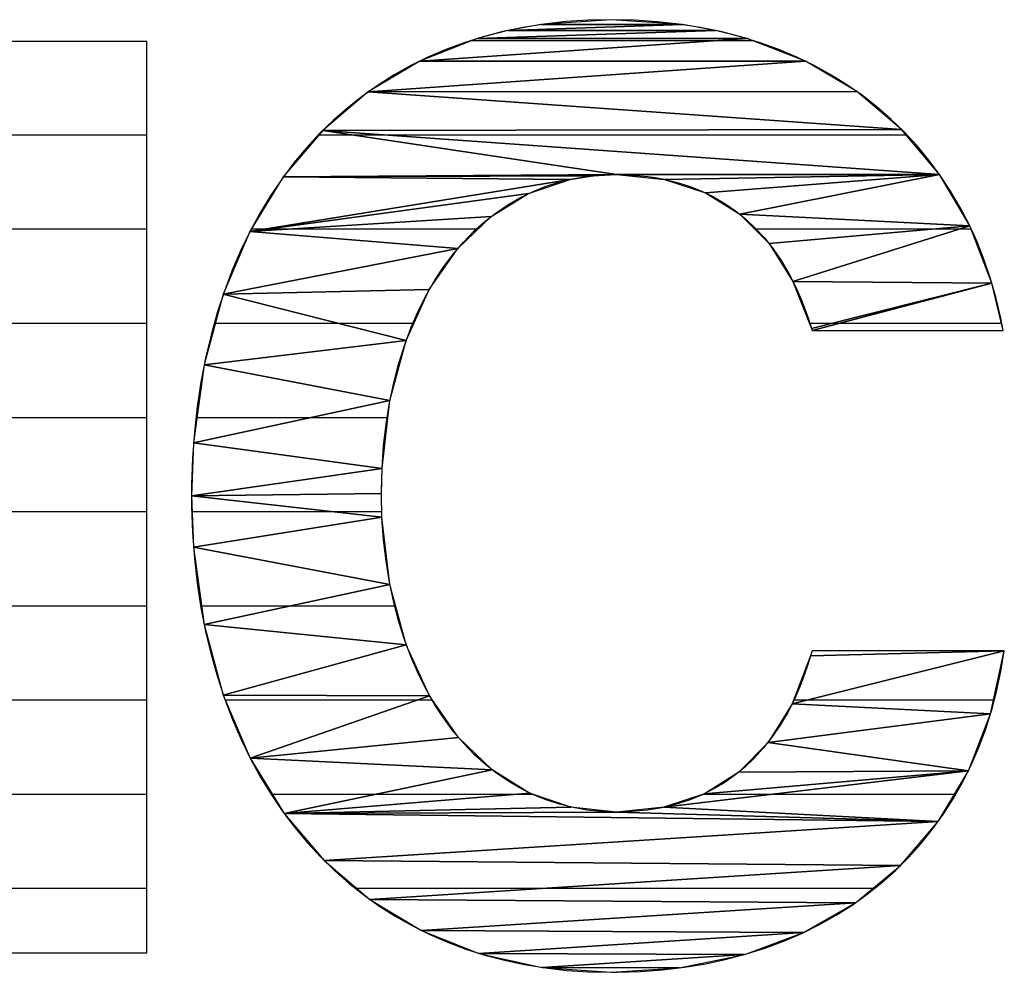
# Model space of a CAD drawing. Extents: x -259 to 1059, y -243 to 338.
# Drawn here: x -31 to -28, y 45 to 47 of the extents above; entities that cross this region are included whole.
import ezdxf

# ---------------------------------------------------------------- set-up
doc = ezdxf.new("R2010")
doc.units = 0
doc.header["$LTSCALE"] = 20
doc.layers.add('OUTLINE', color=3, linetype='CONTINUOUS')

msp = doc.modelspace()

# ---------------------------------------------------------------- linework, layer by layer
at = {"layer": 'OUTLINE', "color": 4, "linetype": 'CONTINUOUS'}
for p, q in [((-29.1911, 47.1115), (-29.3684, 47.0993)), ((-29.0115, 47.0993), (-29.1911, 47.1115)), ((-29.451, 47.0844), (-29.5295, 47.0639)), ((-28.9278, 47.0843), (-29.5295, 47.0639)), ((-29.5295, 47.0639), (-28.9278, 47.0843)), ((-29.0115, 47.0993), (-29.451, 47.0844)), ((-29.3684, 47.0993), (-29.451, 47.0844)), ((-29.451, 47.0844), (-29.0115, 47.0993)), ((-28.9278, 47.0843), (-29.451, 47.0844)), ((-29.451, 47.0844), (-28.9278, 47.0843)), ((-29.0115, 47.0993), (-29.3684, 47.0993)), ((-29.3684, 47.0993), (-29.0115, 47.0993)), ((-28.9278, 47.0843), (-29.0115, 47.0993)), ((-28.8481, 47.0637), (-28.9278, 47.0843)), ((-29.5295, 47.0639), (-29.6745, 47.007)), ((-28.8481, 47.0637), (-29.6745, 47.007)), ((-29.6745, 47.007), (-28.8481, 47.0637)), ((-29.543, 47.0586), (-28.9228, 47.0586)), ((-28.8481, 47.0637), (-29.5295, 47.0639)), ((-29.5295, 47.0639), (-28.8481, 47.0637)), ((-28.9228, 47.0586), (-28.8349, 47.0586)), ((-28.7013, 47.0068), (-28.8481, 47.0637)), ((-30.363, 47.0561), (-30.8257, 47.0561)), ((-30.363, 44.7568), (-30.363, 47.0561)), ((-29.6745, 47.007), (-29.8041, 46.9295)), ((-28.7013, 47.0068), (-29.8041, 46.9295)), ((-29.8041, 46.9295), (-28.7013, 47.0068)), ((-28.7013, 47.0068), (-29.6745, 47.007)), ((-29.6745, 47.007), (-28.7013, 47.0068)), ((-28.5713, 46.9299), (-28.7013, 47.0068)), ((-29.8041, 46.9295), (-29.9188, 46.8321)), ((-28.5713, 46.9299), (-29.8041, 46.9295)), ((-29.8041, 46.9295), (-28.5713, 46.9299)), ((-28.4583, 46.8344), (-29.8041, 46.9295)), ((-29.8041, 46.9295), (-28.4583, 46.8344)), ((-28.4583, 46.8344), (-28.5713, 46.9299)), ((-30.8257, 46.8209), (-30.363, 46.8209)), ((-29.9188, 46.8321), (-30.0187, 46.7146)), ((-29.9283, 46.8209), (-29.8446, 46.8209)), ((-28.4583, 46.8344), (-29.9188, 46.8321)), ((-29.9188, 46.8321), (-28.4583, 46.8344)), ((-29.1778, 46.7206), (-29.9188, 46.8321)), ((-29.9188, 46.8321), (-29.1778, 46.7206)), ((-28.3631, 46.7212), (-29.9188, 46.8321)), ((-29.9188, 46.8321), (-28.3631, 46.7212)), ((-29.8446, 46.8209), (-29.7621, 46.8209)), ((-29.7621, 46.8209), (-28.447, 46.8209)), ((-28.3631, 46.7212), (-28.4583, 46.8344)), ((-30.0187, 46.7146), (-30.1029, 46.5768)), ((-29.1778, 46.7206), (-30.0187, 46.7146)), ((-30.0187, 46.7146), (-29.1778, 46.7206)), ((-29.2378, 46.7174), (-30.0187, 46.7146)), ((-30.0187, 46.7146), (-29.2378, 46.7174)), ((-29.2948, 46.7083), (-30.0187, 46.7146)), ((-30.0187, 46.7146), (-29.2948, 46.7083)), ((-29.2948, 46.7083), (-29.2378, 46.7174)), ((-29.2378, 46.7174), (-29.1778, 46.7206)), ((-28.3631, 46.7212), (-29.1778, 46.7206)), ((-29.1778, 46.7206), (-28.3631, 46.7212)), ((-29.1778, 46.7206), (-29.0565, 46.7086)), ((-28.3631, 46.7212), (-29.0565, 46.7086)), ((-29.0565, 46.7086), (-28.3631, 46.7212)), ((-28.3631, 46.7212), (-28.9535, 46.6746)), ((-28.9535, 46.6746), (-28.3631, 46.7212)), ((-28.3631, 46.7212), (-28.8664, 46.6206)), ((-28.8664, 46.6206), (-28.3631, 46.7212)), ((-28.2866, 46.5914), (-28.3631, 46.7212)), ((-29.2948, 46.7083), (-30.1029, 46.5768)), ((-30.1029, 46.5768), (-29.2948, 46.7083)), ((-29.4, 46.6727), (-29.2948, 46.7083)), ((-29.0565, 46.7086), (-28.9535, 46.6746)), ((-30.1029, 46.5768), (-29.4, 46.6727)), ((-29.4, 46.6727), (-30.1029, 46.5768)), ((-29.4943, 46.6149), (-29.4, 46.6727)), ((-28.9535, 46.6746), (-28.8664, 46.6206)), ((-29.4943, 46.6149), (-30.1029, 46.5768)), ((-30.1029, 46.5768), (-29.4943, 46.6149)), ((-29.5781, 46.5344), (-29.4943, 46.6149)), ((-28.8664, 46.6206), (-28.793, 46.5465)), ((-28.2866, 46.5914), (-28.8664, 46.6206)), ((-28.8664, 46.6206), (-28.2866, 46.5914)), ((-28.2866, 46.5914), (-28.793, 46.5465)), ((-28.793, 46.5465), (-28.2866, 46.5914)), ((-28.2866, 46.5914), (-28.7325, 46.451)), ((-28.7325, 46.451), (-28.2866, 46.5914)), ((-28.2304, 46.4463), (-28.2866, 46.5914)), ((-30.8257, 46.5833), (-30.363, 46.5833)), ((-30.1029, 46.5768), (-30.1701, 46.4186)), ((-29.5781, 46.5344), (-30.1029, 46.5768)), ((-30.1029, 46.5768), (-29.5781, 46.5344)), ((-30.0989, 46.5833), (-30.0632, 46.5833)), ((-30.0632, 46.5833), (-30.0555, 46.5833)), ((-30.0555, 46.5833), (-29.9996, 46.5833)), ((-29.9996, 46.5833), (-29.5272, 46.5833)), ((-28.8294, 46.5833), (-28.3788, 46.5833)), ((-28.3788, 46.5833), (-28.3126, 46.5833)), ((-28.3126, 46.5833), (-28.2835, 46.5833)), ((-28.793, 46.5465), (-28.7325, 46.451)), ((-29.5781, 46.5344), (-30.1701, 46.4186)), ((-30.1701, 46.4186), (-29.5781, 46.5344)), ((-29.6502, 46.4303), (-29.5781, 46.5344)), ((-28.7325, 46.451), (-28.6858, 46.3319)), ((-28.2304, 46.4463), (-28.7325, 46.451)), ((-28.7325, 46.451), (-28.2304, 46.4463)), ((-28.2304, 46.4463), (-28.6858, 46.3319)), ((-28.6858, 46.3319), (-28.2304, 46.4463)), ((-28.2304, 46.4463), (-28.6844, 46.3272)), ((-28.6844, 46.3272), (-28.2304, 46.4463)), ((-28.2023, 46.3272), (-28.2304, 46.4463)), ((-30.1701, 46.4186), (-30.2182, 46.2406)), ((-29.6502, 46.4303), (-30.1701, 46.4186)), ((-30.1701, 46.4186), (-29.6502, 46.4303)), ((-29.7085, 46.302), (-30.1701, 46.4186)), ((-30.1701, 46.4186), (-29.7085, 46.302)), ((-29.7085, 46.302), (-29.6502, 46.4303)), ((-30.8257, 46.3456), (-30.363, 46.3456)), ((-30.1898, 46.3456), (-29.881, 46.3456)), ((-29.881, 46.3456), (-29.6887, 46.3456)), ((-28.6912, 46.3456), (-28.6314, 46.3456)), ((-28.6314, 46.3456), (-28.6141, 46.3456)), ((-28.6141, 46.3456), (-28.2067, 46.3456)), ((-28.6858, 46.3319), (-28.6844, 46.3272)), ((-28.6844, 46.3272), (-28.2023, 46.3272)), ((-29.7085, 46.302), (-30.2182, 46.2406)), ((-30.2182, 46.2406), (-29.7085, 46.302)), ((-29.7495, 46.1504), (-29.7085, 46.302)), ((-30.2182, 46.2406), (-30.2451, 46.044)), ((-29.7495, 46.1504), (-30.2182, 46.2406)), ((-30.2182, 46.2406), (-29.7495, 46.1504)), ((-29.7495, 46.1504), (-30.2451, 46.044)), ((-30.2451, 46.044), (-29.7495, 46.1504)), ((-29.7695, 45.9788), (-29.7495, 46.1504)), ((-30.8257, 46.1079), (-30.363, 46.1079)), ((-30.2364, 46.1079), (-29.9474, 46.1079)), ((-29.9474, 46.1079), (-29.7544, 46.1079)), ((-30.2451, 46.044), (-30.2501, 45.9095)), ((-29.7695, 45.9788), (-30.2451, 46.044)), ((-30.2451, 46.044), (-29.7695, 45.9788)), ((-29.7695, 45.9788), (-30.2501, 45.9095)), ((-30.2501, 45.9095), (-29.7695, 45.9788)), ((-29.771, 45.9159), (-29.7695, 45.9788)), ((-29.771, 45.9159), (-30.2501, 45.9095)), ((-30.2501, 45.9095), (-29.771, 45.9159)), ((-29.7697, 45.8564), (-29.771, 45.9159)), ((-30.2501, 45.9095), (-30.2453, 45.78)), ((-29.7697, 45.8564), (-30.2501, 45.9095)), ((-30.2501, 45.9095), (-29.7697, 45.8564)), ((-30.8257, 45.8703), (-30.363, 45.8703)), ((-30.2487, 45.8703), (-29.8953, 45.8703)), ((-29.8953, 45.8703), (-29.77, 45.8703)), ((-29.7697, 45.8564), (-30.2453, 45.78)), ((-30.2453, 45.78), (-29.7697, 45.8564)), ((-29.7497, 45.686), (-29.7697, 45.8564)), ((-30.2453, 45.78), (-30.2185, 45.5848)), ((-29.7497, 45.686), (-30.2453, 45.78)), ((-30.2453, 45.78), (-29.7497, 45.686)), ((-29.7497, 45.686), (-30.2185, 45.5848)), ((-30.2185, 45.5848), (-29.7497, 45.686)), ((-29.7083, 45.5342), (-29.7497, 45.686)), ((-30.8257, 45.6326), (-30.363, 45.6326)), ((-30.225, 45.6326), (-29.9969, 45.6326)), ((-29.9969, 45.6326), (-29.7351, 45.6326)), ((-30.2185, 45.5848), (-30.17, 45.4067)), ((-29.7083, 45.5342), (-30.2185, 45.5848)), ((-30.2185, 45.5848), (-29.7083, 45.5342)), ((-29.7083, 45.5342), (-30.17, 45.4067)), ((-30.17, 45.4067), (-29.7083, 45.5342)), ((-29.6494, 45.405), (-29.7083, 45.5342)), ((-28.1992, 45.5191), (-28.7347, 45.3848)), ((-28.7347, 45.3848), (-28.1992, 45.5191)), ((-28.1992, 45.5191), (-28.6882, 45.5057)), ((-28.6844, 45.5191), (-28.6882, 45.5057)), ((-28.6882, 45.5057), (-28.1992, 45.5191)), ((-28.1992, 45.5191), (-28.6844, 45.5191)), ((-28.2338, 45.3596), (-28.1992, 45.5191)), ((-28.6882, 45.5057), (-28.7347, 45.3848)), ((-30.8257, 45.3949), (-30.363, 45.3949)), ((-30.17, 45.4067), (-30.102, 45.2477)), ((-29.6494, 45.405), (-30.17, 45.4067)), ((-30.17, 45.4067), (-29.6494, 45.405)), ((-30.1649, 45.3949), (-29.6782, 45.3949)), ((-29.6494, 45.405), (-30.102, 45.2477)), ((-30.102, 45.2477), (-29.6494, 45.405)), ((-29.6782, 45.3949), (-29.6424, 45.3949)), ((-29.5763, 45.2997), (-29.6494, 45.405)), ((-28.7308, 45.3949), (-28.6941, 45.3949)), ((-28.6941, 45.3949), (-28.2261, 45.3949)), ((-28.7347, 45.3848), (-28.7954, 45.2877)), ((-28.2338, 45.3596), (-28.7347, 45.3848)), ((-28.7347, 45.3848), (-28.2338, 45.3596)), ((-28.2338, 45.3596), (-28.7954, 45.2877)), ((-28.7954, 45.2877), (-28.2338, 45.3596)), ((-28.2899, 45.2157), (-28.2338, 45.3596)), ((-29.5763, 45.2997), (-30.102, 45.2477)), ((-30.102, 45.2477), (-29.5763, 45.2997)), ((-29.4918, 45.2183), (-29.5763, 45.2997)), ((-28.7954, 45.2877), (-28.869, 45.2127)), ((-28.2899, 45.2157), (-28.7954, 45.2877)), ((-28.7954, 45.2877), (-28.2899, 45.2157)), ((-30.102, 45.2477), (-30.0167, 45.1085)), ((-29.4918, 45.2183), (-30.102, 45.2477)), ((-30.102, 45.2477), (-29.4918, 45.2183)), ((-29.4918, 45.2183), (-30.0167, 45.1085)), ((-30.0167, 45.1085), (-29.4918, 45.2183)), ((-29.3972, 45.1599), (-29.4918, 45.2183)), ((-28.2899, 45.2157), (-29.0583, 45.1239)), ((-29.0583, 45.1239), (-28.2899, 45.2157)), ((-28.2899, 45.2157), (-28.956, 45.1581)), ((-28.956, 45.1581), (-28.2899, 45.2157)), ((-28.869, 45.2127), (-28.956, 45.1581)), ((-28.2899, 45.2157), (-28.869, 45.2127)), ((-28.869, 45.2127), (-28.2899, 45.2157)), ((-28.3661, 45.0879), (-28.2899, 45.2157)), ((-30.8257, 45.1573), (-30.363, 45.1573)), ((-30.0466, 45.1573), (-29.7836, 45.1573)), ((-30.0167, 45.1085), (-29.3972, 45.1599)), ((-29.3972, 45.1599), (-30.0167, 45.1085)), ((-29.7836, 45.1573), (-29.4288, 45.1573)), ((-29.4288, 45.1573), (-29.3896, 45.1573)), ((-29.2928, 45.1242), (-29.3972, 45.1599)), ((-28.956, 45.1581), (-29.0583, 45.1239)), ((-28.9585, 45.1573), (-28.779, 45.1573)), ((-28.779, 45.1573), (-28.3247, 45.1573)), ((-30.0167, 45.1085), (-29.2928, 45.1242)), ((-29.2928, 45.1242), (-30.0167, 45.1085)), ((-29.1778, 45.1119), (-29.2928, 45.1242)), ((-29.0583, 45.1239), (-29.1778, 45.1119)), ((-28.3661, 45.0879), (-29.0583, 45.1239)), ((-29.0583, 45.1239), (-28.3661, 45.0879)), ((-29.1778, 45.1119), (-30.0167, 45.1085)), ((-30.0167, 45.1085), (-29.1778, 45.1119)), ((-30.0167, 45.1085), (-29.9157, 44.9896)), ((-28.3661, 45.0879), (-30.0167, 45.1085)), ((-30.0167, 45.1085), (-28.3661, 45.0879)), ((-29.1778, 45.1119), (-28.3661, 45.0879)), ((-28.3661, 45.0879), (-29.1778, 45.1119)), ((-28.3661, 45.0879), (-29.9157, 44.9896)), ((-29.9157, 44.9896), (-28.3661, 45.0879)), ((-28.4614, 44.9766), (-28.3661, 45.0879)), ((-29.9157, 44.9896), (-29.8, 44.891)), ((-28.4614, 44.9766), (-29.9157, 44.9896)), ((-29.9157, 44.9896), (-28.4614, 44.9766)), ((-28.4614, 44.9766), (-29.8, 44.891)), ((-29.8, 44.891), (-28.4614, 44.9766)), ((-28.575, 44.8829), (-28.4614, 44.9766)), ((-30.8257, 44.9196), (-30.363, 44.9196)), ((-29.8335, 44.9196), (-29.3529, 44.9196)), ((-29.3529, 44.9196), (-28.5305, 44.9196)), ((-29.8, 44.891), (-29.6699, 44.8128)), ((-28.575, 44.8829), (-29.8, 44.891)), ((-29.8, 44.891), (-28.575, 44.8829)), ((-28.575, 44.8829), (-29.6699, 44.8128)), ((-29.6699, 44.8128), (-28.575, 44.8829)), ((-28.7062, 44.8077), (-28.575, 44.8829)), ((-29.6699, 44.8128), (-29.5254, 44.7553)), ((-28.7062, 44.8077), (-29.6699, 44.8128)), ((-29.6699, 44.8128), (-28.7062, 44.8077)), ((-28.7062, 44.8077), (-29.5254, 44.7553)), ((-29.5254, 44.7553), (-28.7062, 44.8077)), ((-28.8544, 44.7524), (-28.7062, 44.8077)), ((-30.8257, 44.7568), (-30.363, 44.7568)), ((-29.5254, 44.7553), (-29.3658, 44.7197)), ((-28.8544, 44.7524), (-29.5254, 44.7553)), ((-29.5254, 44.7553), (-28.8544, 44.7524)), ((-28.8544, 44.7524), (-29.3658, 44.7197)), ((-29.3658, 44.7197), (-28.8544, 44.7524)), ((-29.0194, 44.7184), (-28.8544, 44.7524)), ((-29.3658, 44.7197), (-29.1911, 44.7074)), ((-29.0194, 44.7184), (-29.3658, 44.7197)), ((-29.3658, 44.7197), (-29.0194, 44.7184)), ((-29.1911, 44.7074), (-29.0194, 44.7184))]:
    msp.add_line(p, q, dxfattribs=at)
at = {"layer": 'OUTLINE', "color": 3, "linetype": 'CONTINUOUS'}
for p, q in [((-29.2492, 47.1103), (-29.3055, 47.1066)), ((-29.1911, 47.1115), (-29.2492, 47.1103)), ((-29.1325, 47.1103), (-29.1911, 47.1115)), ((-29.0755, 47.1065), (-29.1325, 47.1103)), ((-29.413, 47.0921), (-29.4643, 47.0814)), ((-29.3601, 47.1005), (-29.413, 47.0921)), ((-29.3055, 47.1066), (-29.3601, 47.1005)), ((-29.0202, 47.1004), (-29.0755, 47.1065)), ((-28.9665, 47.092), (-29.0202, 47.1004)), ((-28.9144, 47.0813), (-28.9665, 47.092)), ((-29.514, 47.0685), (-29.5621, 47.0534)), ((-29.4643, 47.0814), (-29.514, 47.0685)), ((-28.864, 47.0684), (-28.9144, 47.0813)), ((-28.8152, 47.0533), (-28.864, 47.0684)), ((-30.363, 47.0561), (-30.8257, 47.0561)), ((-30.363, 44.7568), (-30.363, 47.0561)), ((-29.6086, 47.0362), (-29.6536, 47.0169)), ((-29.5621, 47.0534), (-29.6086, 47.0362)), ((-28.7681, 47.0361), (-28.8152, 47.0533)), ((-28.7226, 47.0168), (-28.7681, 47.0361)), ((-29.6536, 47.0169), (-29.697, 46.9955)), ((-28.6788, 46.9955), (-28.7226, 47.0168)), ((-29.697, 46.9955), (-29.739, 46.972)), ((-28.6367, 46.9722), (-28.6788, 46.9955)), ((-29.739, 46.972), (-29.7795, 46.9465)), ((-28.5962, 46.947), (-28.6367, 46.9722)), ((-29.7795, 46.9465), (-29.8186, 46.9189)), ((-28.5574, 46.9198), (-28.5962, 46.947)), ((-29.8186, 46.9189), (-29.8561, 46.8893)), ((-28.5203, 46.8908), (-28.5574, 46.9198)), ((-29.8561, 46.8893), (-29.8922, 46.8577)), ((-28.4849, 46.86), (-28.5203, 46.8908)), ((-28.4513, 46.8273), (-28.4849, 46.86)), ((-29.8922, 46.8577), (-29.9269, 46.8239)), ((-29.9269, 46.8239), (-29.96, 46.7881)), ((-28.4195, 46.7928), (-28.4513, 46.8273)), ((-29.96, 46.7881), (-29.9917, 46.7503)), ((-28.3895, 46.7566), (-28.4195, 46.7928)), ((-29.9917, 46.7503), (-30.0218, 46.7103)), ((-28.3613, 46.7187), (-28.3895, 46.7566)), ((-30.0218, 46.7103), (-30.0503, 46.6683)), ((-29.289, 46.7095), (-29.2532, 46.7156)), ((-29.2532, 46.7156), (-29.2161, 46.7193)), ((-29.2161, 46.7193), (-29.1778, 46.7206)), ((-29.1778, 46.7206), (-29.1373, 46.7193)), ((-29.1373, 46.7193), (-29.0988, 46.7157)), ((-29.0988, 46.7157), (-29.0802, 46.713)), ((-29.0802, 46.713), (-29.0621, 46.7097)), ((-28.335, 46.6791), (-28.3613, 46.7187)), ((-29.3901, 46.6772), (-29.3575, 46.6903)), ((-29.3575, 46.6903), (-29.3238, 46.7011)), ((-29.3238, 46.7011), (-29.289, 46.7095)), ((-29.0621, 46.7097), (-29.0274, 46.7016)), ((-29.0274, 46.7016), (-28.9943, 46.6913)), ((-28.9943, 46.6913), (-28.9629, 46.6789)), ((-30.0503, 46.6683), (-30.0771, 46.6241)), ((-29.4522, 46.6443), (-29.4217, 46.6619)), ((-29.4217, 46.6619), (-29.3901, 46.6772)), ((-28.9629, 46.6789), (-28.9331, 46.6644)), ((-28.9331, 46.6644), (-28.9047, 46.6479)), ((-28.3107, 46.6378), (-28.335, 46.6791)), ((-29.4817, 46.6243), (-29.4522, 46.6443)), ((-28.9047, 46.6479), (-28.8777, 46.6293)), ((-28.2883, 46.5949), (-28.3107, 46.6378)), ((-30.0771, 46.6241), (-30.1023, 46.5779)), ((-29.5102, 46.602), (-29.4817, 46.6243)), ((-28.8777, 46.6293), (-28.852, 46.6086)), ((-29.5377, 46.5774), (-29.5102, 46.602)), ((-28.852, 46.6086), (-28.8277, 46.5857)), ((-28.268, 46.5505), (-28.2883, 46.5949)), ((-30.1023, 46.5779), (-30.1258, 46.5295)), ((-29.5641, 46.5503), (-29.5377, 46.5774)), ((-28.8277, 46.5857), (-28.8046, 46.5606)), ((-29.5893, 46.5208), (-29.5641, 46.5503)), ((-28.8046, 46.5606), (-28.7828, 46.5332)), ((-28.2498, 46.5046), (-28.268, 46.5505)), ((-30.1258, 46.5295), (-30.1475, 46.4791)), ((-29.6133, 46.4888), (-29.5893, 46.5208)), ((-28.7828, 46.5332), (-28.7623, 46.5035)), ((-29.636, 46.4543), (-29.6133, 46.4888)), ((-28.7623, 46.5035), (-28.7432, 46.4713)), ((-28.2337, 46.4572), (-28.2498, 46.5046)), ((-30.1475, 46.4791), (-30.1673, 46.4266)), ((-28.7432, 46.4713), (-28.7254, 46.4365)), ((-29.6574, 46.4173), (-29.636, 46.4543)), ((-28.2199, 46.4083), (-28.2337, 46.4572)), ((-30.1673, 46.4266), (-30.1852, 46.372)), ((-29.6773, 46.3777), (-29.6574, 46.4173)), ((-28.7254, 46.4365), (-28.7091, 46.3991)), ((-28.7091, 46.3991), (-28.6944, 46.359)), ((-28.2083, 46.3582), (-28.2199, 46.4083)), ((-30.1852, 46.372), (-30.201, 46.3155)), ((-29.6956, 46.3357), (-29.6773, 46.3777)), ((-28.6944, 46.359), (-28.6844, 46.3272)), ((-28.2023, 46.3272), (-28.2083, 46.3582)), ((-30.201, 46.3155), (-30.2148, 46.257)), ((-29.7122, 46.2913), (-29.6956, 46.3357)), ((-28.6844, 46.3272), (-28.2023, 46.3272)), ((-29.727, 46.2444), (-29.7122, 46.2913)), ((-30.2148, 46.257), (-30.2264, 46.1966)), ((-29.7399, 46.1954), (-29.727, 46.2444)), ((-30.2264, 46.1966), (-30.2358, 46.1344)), ((-29.7506, 46.1442), (-29.7399, 46.1954)), ((-29.7592, 46.091), (-29.7506, 46.1442)), ((-30.2358, 46.1344), (-30.2429, 46.0705)), ((-29.7656, 46.036), (-29.7592, 46.091)), ((-30.2429, 46.0705), (-30.2476, 46.0049)), ((-29.7695, 45.9794), (-29.7656, 46.036)), ((-30.2476, 46.0049), (-30.2499, 45.9379)), ((-29.771, 45.9215), (-29.7695, 45.9794)), ((-30.2499, 45.9379), (-30.2501, 45.9095)), ((-29.771, 45.9159), (-29.771, 45.9215)), ((-29.771, 45.9119), (-29.771, 45.9159)), ((-30.2501, 45.9095), (-30.2499, 45.8831)), ((-29.7696, 45.8549), (-29.771, 45.9119)), ((-30.2499, 45.8831), (-30.2477, 45.8171)), ((-29.7657, 45.7991), (-29.7696, 45.8549)), ((-30.2477, 45.8171), (-30.243, 45.7525)), ((-29.7594, 45.7447), (-29.7657, 45.7991)), ((-30.243, 45.7525), (-30.2359, 45.6892)), ((-29.7508, 45.6919), (-29.7594, 45.7447)), ((-29.74, 45.6409), (-29.7508, 45.6919)), ((-30.2359, 45.6892), (-30.2265, 45.6276)), ((-30.2265, 45.6276), (-30.2149, 45.5676)), ((-29.727, 45.5919), (-29.74, 45.6409)), ((-30.2149, 45.5676), (-30.201, 45.5093)), ((-29.7121, 45.545), (-29.727, 45.5919)), ((-29.6954, 45.5004), (-29.7121, 45.545)), ((-28.6844, 45.5191), (-28.6973, 45.4764)), ((-28.1992, 45.5191), (-28.6844, 45.5191)), ((-28.2078, 45.4668), (-28.1992, 45.5191)), ((-30.201, 45.5093), (-30.185, 45.4529)), ((-29.6769, 45.4582), (-29.6954, 45.5004)), ((-28.6973, 45.4764), (-28.712, 45.436)), ((-30.185, 45.4529), (-30.167, 45.3983)), ((-29.6568, 45.4184), (-29.6769, 45.4582)), ((-28.2186, 45.4161), (-28.2078, 45.4668)), ((-29.6352, 45.381), (-29.6568, 45.4184)), ((-28.712, 45.436), (-28.7282, 45.3984)), ((-30.167, 45.3983), (-30.147, 45.3457)), ((-28.7282, 45.3984), (-28.7459, 45.3633)), ((-28.2316, 45.3669), (-28.2186, 45.4161)), ((-29.6122, 45.3461), (-29.6352, 45.381)), ((-30.147, 45.3457), (-30.1251, 45.295)), ((-29.5879, 45.3138), (-29.6122, 45.3461)), ((-28.7459, 45.3633), (-28.7651, 45.3308)), ((-28.2468, 45.3193), (-28.2316, 45.3669)), ((-28.7651, 45.3308), (-28.7856, 45.3007)), ((-28.2642, 45.2733), (-28.2468, 45.3193)), ((-30.1251, 45.295), (-30.1014, 45.2464)), ((-29.5624, 45.2839), (-29.5879, 45.3138)), ((-28.7856, 45.3007), (-28.8074, 45.2731)), ((-29.5358, 45.2565), (-29.5624, 45.2839)), ((-28.8074, 45.2731), (-28.8304, 45.2478)), ((-28.2836, 45.2289), (-28.2642, 45.2733)), ((-30.1014, 45.2464), (-30.0759, 45.1998)), ((-29.5081, 45.2315), (-29.5358, 45.2565)), ((-28.8304, 45.2478), (-28.8548, 45.2247)), ((-29.4794, 45.2089), (-29.5081, 45.2315)), ((-28.8548, 45.2247), (-28.8804, 45.2038)), ((-28.305, 45.1861), (-28.2836, 45.2289)), ((-30.0759, 45.1998), (-30.0487, 45.1553)), ((-29.4498, 45.1888), (-29.4794, 45.2089)), ((-28.8804, 45.2038), (-28.9074, 45.185)), ((-29.4192, 45.171), (-29.4498, 45.1888)), ((-29.3876, 45.1555), (-29.4192, 45.171)), ((-28.9074, 45.185), (-28.9357, 45.1684)), ((-28.3284, 45.1449), (-28.305, 45.1861)), ((-30.0487, 45.1553), (-30.0198, 45.1128)), ((-29.3552, 45.1423), (-29.3876, 45.1555)), ((-28.9654, 45.1538), (-28.9966, 45.1413)), ((-28.9357, 45.1684), (-28.9654, 45.1538)), ((-29.3217, 45.1315), (-29.3552, 45.1423)), ((-29.2873, 45.123), (-29.3217, 45.1315)), ((-29.2519, 45.1169), (-29.2873, 45.123)), ((-29.0638, 45.1228), (-29.1, 45.1168)), ((-29.0294, 45.131), (-29.0638, 45.1228)), ((-28.9966, 45.1413), (-29.0294, 45.131)), ((-28.3537, 45.1055), (-28.3284, 45.1449)), ((-30.0198, 45.1128), (-29.9894, 45.0725)), ((-29.2154, 45.1132), (-29.2519, 45.1169)), ((-29.1967, 45.1122), (-29.2154, 45.1132)), ((-29.1778, 45.1119), (-29.1967, 45.1122)), ((-29.138, 45.1132), (-29.1778, 45.1119)), ((-29.1, 45.1168), (-29.138, 45.1132)), ((-28.381, 45.0676), (-28.3537, 45.1055)), ((-29.9894, 45.0725), (-29.9574, 45.0342)), ((-28.4102, 45.0315), (-28.381, 45.0676)), ((-29.9574, 45.0342), (-29.9239, 44.998)), ((-28.4412, 44.9971), (-28.4102, 45.0315)), ((-29.9239, 44.998), (-29.8889, 44.9638)), ((-28.4741, 44.9644), (-28.4412, 44.9971)), ((-29.8889, 44.9638), (-29.8525, 44.9318)), ((-28.5088, 44.9335), (-28.4741, 44.9644)), ((-29.8525, 44.9318), (-29.8146, 44.9018)), ((-28.5453, 44.9044), (-28.5088, 44.9335)), ((-29.8146, 44.9018), (-29.7754, 44.8739)), ((-28.5835, 44.8771), (-28.5453, 44.9044)), ((-29.7754, 44.8739), (-29.7347, 44.8481)), ((-28.6235, 44.8516), (-28.5835, 44.8771)), ((-29.7347, 44.8481), (-29.6926, 44.8244)), ((-28.6653, 44.8281), (-28.6235, 44.8516)), ((-29.6926, 44.8244), (-29.649, 44.8027)), ((-28.7088, 44.8065), (-28.6653, 44.8281)), ((-29.649, 44.8027), (-29.6041, 44.7832)), ((-28.7541, 44.7869), (-28.7088, 44.8065)), ((-29.6041, 44.7832), (-29.5577, 44.7659)), ((-28.8011, 44.7693), (-28.7541, 44.7869)), ((-30.8257, 44.7568), (-30.363, 44.7568)), ((-29.5577, 44.7659), (-29.5099, 44.7507)), ((-29.5099, 44.7507), (-29.4605, 44.7377)), ((-28.9001, 44.7404), (-28.8497, 44.7538)), ((-28.8497, 44.7538), (-28.8011, 44.7693)), ((-29.4605, 44.7377), (-29.4097, 44.727)), ((-29.4097, 44.727), (-29.3574, 44.7185)), ((-29.006, 44.7202), (-28.9522, 44.7292)), ((-28.9522, 44.7292), (-28.9001, 44.7404)), ((-29.3574, 44.7185), (-29.3035, 44.7124)), ((-29.3035, 44.7124), (-29.2481, 44.7087)), ((-29.2481, 44.7087), (-29.1911, 44.7074)), ((-29.1911, 44.7074), (-29.1772, 44.7075)), ((-29.1772, 44.7075), (-29.1185, 44.7093)), ((-29.1185, 44.7093), (-29.0614, 44.7136)), ((-29.0614, 44.7136), (-29.006, 44.7202))]:
    msp.add_line(p, q, dxfattribs=at)

doc.saveas('drawing.dxf')
